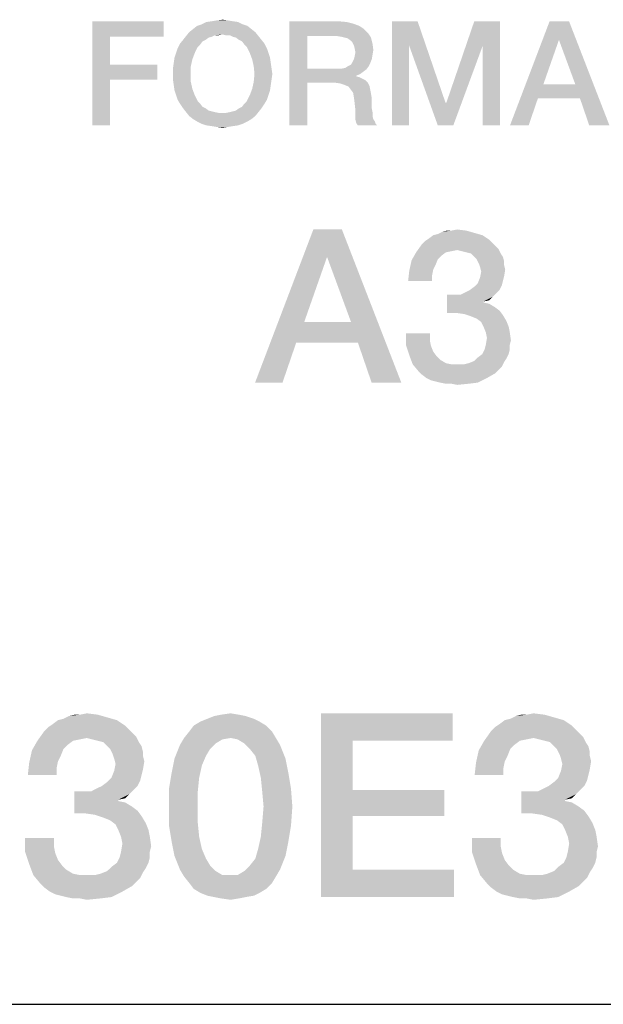
# Model space of a CAD drawing. Units: millimetres. Extents: x 0 to 420, y 0 to 297.
# Drawn here: x 366 to 375, y 10 to 26 of the extents above; entities that cross this region are included whole.
import ezdxf

# ---------------------------------------------------------------- set-up
doc = ezdxf.new("R2010")
doc.units = ezdxf.units.MM
doc.header["$LTSCALE"] = 23.1
doc.layers.get('0').update_dxf_attribs({"linetype": 'CONTINUOUS'})

msp = doc.modelspace()

# ---------------------------------------------------------------- linework, layer by layer
at = {"color": 2, "linetype": 'CONTINUOUS'}
msp.add_line((10, 10), (410, 10), dxfattribs=at)
for points in [[(367.0553, 26.0512), (368.2225, 26.0512), (367.3471, 25.7975)], [(367.3471, 25.7975), (367.0553, 24.3512), (367.0553, 26.0512)], [(367.3471, 25.7975), (368.2225, 26.0512), (368.2225, 25.7975)], [(369.3516, 26.0512), (368.9203, 26.0385), (369.0091, 26.0512)], [(368.9203, 26.0385), (369.3516, 26.0512), (369.4404, 26.0385)], [(369.2755, 26.0639), (369.0091, 26.0512), (369.0852, 26.0639)], [(369.0091, 26.0512), (369.2755, 26.0639), (369.3516, 26.0512)], [(369.0852, 26.0639), (369.1867, 26.0766), (369.2755, 26.0639)], [(370.2777, 26.0512), (371.077, 26.0512), (370.5695, 25.8102)], [(370.5695, 25.8102), (370.2777, 24.3512), (370.2777, 26.0512)], [(371.077, 26.0512), (371.2165, 26.0385), (370.5695, 25.8102)], [(371.9523, 26.0512), (372.371, 26.0512), (372.2314, 25.6579)], [(372.2314, 25.6579), (371.9523, 24.3512), (371.9523, 26.0512)], [(372.2314, 25.6579), (372.371, 26.0512), (372.8277, 24.7191)], [(373.4367, 25.6579), (372.8404, 24.7191), (373.2971, 26.0512)], [(373.2971, 26.0512), (373.7158, 26.0512), (373.4367, 25.6579)], [(373.4367, 24.3512), (373.4367, 25.6579), (373.7158, 26.0512)], [(373.4367, 24.3512), (373.7158, 26.0512), (373.7158, 24.3512)], [(374.8449, 26.0512), (374.68, 25.7467), (373.8807, 24.3512)], [(374.8449, 26.0512), (373.8807, 24.3512), (374.5277, 26.0512)], [(374.9464, 25.0236), (374.68, 25.7467), (374.8449, 26.0512)], [(375.0225, 24.7952), (374.9464, 25.0236), (374.8449, 26.0512)], [(375.1747, 24.3512), (375.0225, 24.7952), (374.8449, 26.0512)], [(375.1747, 24.3512), (374.8449, 26.0512), (375.5046, 24.3512)], [(369.6561, 25.9243), (368.6411, 25.8736), (368.7046, 25.9243)], [(368.6411, 25.8736), (369.6561, 25.9243), (369.7195, 25.8736)], [(369.5926, 25.9751), (368.7046, 25.9243), (368.768, 25.9751)], [(368.7046, 25.9243), (369.5926, 25.9751), (369.6561, 25.9243)], [(369.5165, 26.0005), (368.768, 25.9751), (368.8441, 26.0005)], [(368.768, 25.9751), (369.5165, 26.0005), (369.5926, 25.9751)], [(369.4404, 26.0385), (368.8441, 26.0005), (368.9203, 26.0385)], [(368.8441, 26.0005), (369.4404, 26.0385), (369.5165, 26.0005)], [(371.2165, 26.0385), (371.318, 26.0131), (370.5695, 25.8102)], [(371.318, 26.0131), (371.4195, 25.9751), (370.5695, 25.8102)], [(371.4195, 25.9751), (371.4956, 25.9243), (370.5695, 25.8102)], [(371.4956, 25.9243), (371.5591, 25.8609), (370.5695, 25.8102)], [(367.3471, 25.7975), (367.3471, 25.3408), (367.0553, 24.3512)], [(368.9076, 25.7467), (368.8568, 25.7214), (368.4889, 25.6833)], [(368.9076, 25.7467), (368.4889, 25.6833), (368.5397, 25.7467)], [(369.0091, 25.7975), (368.5397, 25.7467), (368.5904, 25.8102)], [(369.0091, 25.7975), (368.9583, 25.7848), (368.5397, 25.7467)], [(368.5397, 25.7467), (368.9583, 25.7848), (368.9076, 25.7467)], [(369.7195, 25.8736), (369.1867, 25.8355), (368.5904, 25.8102)], [(369.7195, 25.8736), (368.5904, 25.8102), (368.6411, 25.8736)], [(369.1867, 25.8355), (369.0598, 25.8228), (368.5904, 25.8102)], [(368.5904, 25.8102), (369.0598, 25.8228), (369.0091, 25.7975)], [(369.0598, 25.8228), (369.1867, 25.8355), (369.1232, 25.8228)], [(369.2374, 25.8228), (369.1867, 25.8355), (369.7195, 25.8736)], [(369.3008, 25.8228), (369.2374, 25.8228), (369.7195, 25.8736)], [(369.3008, 25.8228), (369.7195, 25.8736), (369.7703, 25.8102)], [(369.7703, 25.8102), (369.3516, 25.7975), (369.3008, 25.8228)], [(369.4023, 25.7848), (369.3516, 25.7975), (369.7703, 25.8102)], [(369.4531, 25.7467), (369.4023, 25.7848), (369.7703, 25.8102)], [(369.4531, 25.7467), (369.7703, 25.8102), (369.821, 25.7467)], [(369.821, 25.7467), (369.5038, 25.7214), (369.4531, 25.7467)], [(369.5038, 25.7214), (369.821, 25.7467), (369.8717, 25.6833)], [(370.5695, 25.8102), (370.5695, 25.2773), (370.2777, 24.3512)], [(371.0516, 25.8102), (370.5695, 25.8102), (371.5591, 25.8609)], [(371.1277, 25.7975), (371.0516, 25.8102), (371.5591, 25.8609)], [(371.1785, 25.7848), (371.1277, 25.7975), (371.5591, 25.8609)], [(371.1785, 25.7848), (371.5591, 25.8609), (371.6098, 25.7848)], [(371.6098, 25.7848), (371.2292, 25.7721), (371.1785, 25.7848)], [(371.28, 25.734), (371.2292, 25.7721), (371.6098, 25.7848)], [(371.3053, 25.7087), (371.28, 25.734), (371.6098, 25.7848)], [(371.3053, 25.7087), (371.6098, 25.7848), (371.6352, 25.6833)], [(374.68, 25.7467), (374.4262, 25.0236), (373.8807, 24.3512)], [(368.4255, 25.5311), (368.4508, 25.6072), (368.7807, 25.6326)], [(368.4255, 25.5311), (368.7807, 25.6326), (368.73, 25.5311)], [(368.8188, 25.6706), (368.4508, 25.6072), (368.4889, 25.6833)], [(368.8188, 25.6706), (368.7807, 25.6326), (368.4508, 25.6072)], [(368.4889, 25.6833), (368.8568, 25.7214), (368.8188, 25.6706)], [(369.8717, 25.6833), (369.5419, 25.6706), (369.5038, 25.7214)], [(369.58, 25.6326), (369.5419, 25.6706), (369.8717, 25.6833)], [(369.58, 25.6326), (369.8717, 25.6833), (369.9098, 25.6072)], [(369.9098, 25.6072), (369.6307, 25.5311), (369.58, 25.6326)], [(369.6307, 25.5311), (369.9098, 25.6072), (369.9352, 25.5311)], [(371.6352, 25.6833), (371.3307, 25.6579), (371.3053, 25.7087)], [(371.3434, 25.6072), (371.3307, 25.6579), (371.6352, 25.6833)], [(371.3434, 25.6072), (371.6352, 25.6833), (371.6479, 25.5818)], [(371.6479, 25.5818), (371.3561, 25.5437), (371.3434, 25.6072)], [(371.3561, 25.5437), (371.6479, 25.5818), (371.6352, 25.5057)], [(371.9523, 24.3512), (372.2314, 25.6579), (372.2314, 24.3512)], [(372.8277, 24.7191), (372.7008, 24.3512), (372.2314, 25.6579)], [(372.7008, 24.3512), (372.8404, 24.7191), (373.4367, 25.6579)], [(372.7008, 24.3512), (373.4367, 25.6579), (372.9546, 24.3512)], [(368.6919, 25.4296), (368.3874, 25.3661), (368.4001, 25.4549)], [(368.3874, 25.3661), (368.6919, 25.4296), (368.6665, 25.3154)], [(368.73, 25.5311), (368.4001, 25.4549), (368.4255, 25.5311)], [(368.4001, 25.4549), (368.73, 25.5311), (368.6919, 25.4296)], [(369.9352, 25.5311), (369.6688, 25.4296), (369.6307, 25.5311)], [(369.9352, 25.5311), (369.9606, 25.4549), (369.6688, 25.4296)], [(369.6688, 25.4296), (369.9606, 25.4549), (369.9732, 25.3661)], [(369.9732, 25.3661), (369.6941, 25.3154), (369.6688, 25.4296)], [(371.6225, 25.4296), (371.3053, 25.3788), (371.3307, 25.4296)], [(371.3053, 25.3788), (371.6225, 25.4296), (371.5971, 25.3661)], [(371.3307, 25.4296), (371.3434, 25.4803), (371.6352, 25.5057)], [(371.3307, 25.4296), (371.6352, 25.5057), (371.6225, 25.4296)], [(371.6352, 25.5057), (371.3434, 25.4803), (371.3561, 25.5437)], [(367.3471, 25.3408), (367.3471, 25.0997), (367.0553, 24.3512)], [(367.3471, 25.0997), (368.121, 25.3408), (368.121, 25.0997)], [(367.3471, 25.3408), (368.121, 25.3408), (367.3471, 25.0997)], [(368.6665, 25.3154), (368.3747, 25.2773), (368.3874, 25.3661)], [(368.3747, 25.1885), (368.3747, 25.2773), (368.6665, 25.3154)], [(368.3747, 25.1885), (368.6665, 25.3154), (368.6665, 25.1885)], [(369.6941, 25.3154), (369.9732, 25.3661), (369.9859, 25.2773)], [(369.9859, 25.2773), (369.7068, 25.1885), (369.6941, 25.3154)], [(369.7068, 25.1885), (369.9859, 25.2773), (369.9986, 25.1885)], [(370.5695, 25.2773), (370.5695, 25.049), (370.2777, 24.3512)], [(371.1277, 25.2773), (371.5337, 25.2646), (370.5695, 25.049)], [(371.0516, 25.2773), (371.1277, 25.2773), (370.5695, 25.049)], [(370.5695, 25.2773), (371.0516, 25.2773), (370.5695, 25.049)], [(371.5337, 25.2646), (371.4829, 25.2266), (370.5695, 25.049)], [(371.1277, 25.2773), (371.1911, 25.29), (371.5717, 25.3154)], [(371.1277, 25.2773), (371.5717, 25.3154), (371.5337, 25.2646)], [(371.5717, 25.3154), (371.1911, 25.29), (371.2292, 25.3154)], [(371.2292, 25.3154), (371.28, 25.3408), (371.5971, 25.3661)], [(371.2292, 25.3154), (371.5971, 25.3661), (371.5717, 25.3154)], [(371.5971, 25.3661), (371.28, 25.3408), (371.3053, 25.3788)], [(367.0553, 24.3512), (367.3471, 25.0997), (367.3471, 24.3512)], [(368.6665, 25.1885), (368.3747, 25.0997), (368.3747, 25.1885)], [(368.3747, 25.0997), (368.6665, 25.1885), (368.6665, 25.0617)], [(368.6665, 25.0617), (368.3874, 25.0109), (368.3747, 25.0997)], [(369.9986, 25.1885), (369.9859, 25.0997), (369.6941, 25.0617)], [(369.9986, 25.1885), (369.6941, 25.0617), (369.7068, 25.1885)], [(369.6941, 25.0617), (369.9859, 25.0997), (369.9732, 25.0109)], [(371.4829, 25.2266), (371.4322, 25.1885), (370.5695, 25.049)], [(371.4322, 25.1885), (371.3688, 25.1631), (370.5695, 25.049)], [(371.3688, 25.1631), (371.3688, 25.1505), (370.5695, 25.049)], [(371.3688, 25.1505), (371.4195, 25.1378), (370.5695, 25.049)], [(371.4195, 25.1378), (371.4703, 25.1124), (370.5695, 25.049)], [(371.4703, 25.1124), (371.521, 25.087), (370.5695, 25.049)], [(371.0135, 25.049), (370.5695, 25.049), (371.521, 25.087)], [(371.0135, 25.049), (371.521, 25.087), (371.5591, 25.049)], [(368.3874, 25.0109), (368.6665, 25.0617), (368.6919, 24.9475)], [(368.6919, 24.9475), (368.4001, 24.9221), (368.3874, 25.0109)], [(368.4255, 24.846), (368.4001, 24.9221), (368.6919, 24.9475)], [(368.4255, 24.846), (368.6919, 24.9475), (368.73, 24.846)], [(369.9606, 24.9221), (369.6307, 24.846), (369.6688, 24.9475)], [(369.6307, 24.846), (369.9606, 24.9221), (369.9352, 24.846)], [(369.9732, 25.0109), (369.6688, 24.9475), (369.6941, 25.0617)], [(369.6688, 24.9475), (369.9732, 25.0109), (369.9606, 24.9221)], [(370.2777, 24.3512), (370.5695, 25.049), (370.5695, 24.3512)], [(371.5591, 25.049), (371.1023, 25.0363), (371.0135, 25.049)], [(371.1785, 25.0109), (371.1023, 25.0363), (371.5591, 25.049)], [(371.1785, 25.0109), (371.5591, 25.049), (371.5844, 24.9982)], [(371.5844, 24.9982), (371.2419, 24.9855), (371.1785, 25.0109)], [(371.28, 24.9348), (371.2419, 24.9855), (371.5844, 24.9982)], [(371.28, 24.9348), (371.5844, 24.9982), (371.5971, 24.9348)], [(371.5971, 24.9348), (371.318, 24.884), (371.28, 24.9348)], [(371.318, 24.884), (371.5971, 24.9348), (371.6098, 24.8714)], [(374.4262, 25.0236), (374.3374, 24.7952), (373.8807, 24.3512)], [(374.4262, 25.0236), (374.9464, 25.0236), (374.3374, 24.7952)], [(375.0225, 24.7952), (374.3374, 24.7952), (374.9464, 25.0236)], [(368.73, 24.846), (368.4508, 24.7699), (368.4255, 24.846)], [(368.4508, 24.7699), (368.73, 24.846), (368.7807, 24.7445)], [(368.7807, 24.7445), (368.4889, 24.7064), (368.4508, 24.7699)], [(369.5419, 24.7064), (369.58, 24.7445), (369.9098, 24.7699)], [(369.5419, 24.7064), (369.9098, 24.7699), (369.8717, 24.7064)], [(369.9352, 24.846), (369.9098, 24.7699), (369.58, 24.7445)], [(369.9352, 24.846), (369.58, 24.7445), (369.6307, 24.846)], [(371.6098, 24.8714), (371.3307, 24.8079), (371.318, 24.884)], [(371.3307, 24.8079), (371.6098, 24.8714), (371.6225, 24.7952)], [(371.6225, 24.7952), (371.3434, 24.7064), (371.3307, 24.8079)], [(371.3434, 24.7064), (371.6225, 24.7952), (371.6225, 24.7064)], [(373.8807, 24.3512), (374.3374, 24.7952), (374.1852, 24.3512)], [(368.4889, 24.7064), (368.7807, 24.7445), (368.8188, 24.7064)], [(368.8188, 24.7064), (368.5397, 24.6303), (368.4889, 24.7064)], [(368.8188, 24.7064), (368.8568, 24.6557), (368.5397, 24.6303)], [(368.5397, 24.6303), (368.8568, 24.6557), (368.9076, 24.6303)], [(368.9076, 24.6303), (368.5904, 24.5669), (368.5397, 24.6303)], [(368.9076, 24.6303), (368.9583, 24.5923), (368.5904, 24.5669)], [(369.3008, 24.5669), (369.3516, 24.5796), (369.821, 24.6303)], [(369.3008, 24.5669), (369.821, 24.6303), (369.7703, 24.5669)], [(369.3516, 24.5796), (369.4023, 24.5923), (369.821, 24.6303)], [(369.821, 24.6303), (369.4023, 24.5923), (369.4531, 24.6303)], [(369.4531, 24.6303), (369.5038, 24.6557), (369.8717, 24.7064)], [(369.4531, 24.6303), (369.8717, 24.7064), (369.821, 24.6303)], [(369.8717, 24.7064), (369.5038, 24.6557), (369.5419, 24.7064)], [(371.6225, 24.7064), (371.3561, 24.5923), (371.3434, 24.7064)], [(371.6225, 24.7064), (371.6225, 24.6303), (371.3561, 24.5923)], [(371.3561, 24.5923), (371.6225, 24.6303), (371.6352, 24.5669)], [(372.8277, 24.7191), (372.8404, 24.7191), (372.7008, 24.3512)], [(368.9583, 24.5923), (369.0091, 24.5796), (368.5904, 24.5669)], [(368.5904, 24.5669), (369.0091, 24.5796), (369.0598, 24.5669)], [(369.0598, 24.5669), (368.6411, 24.5034), (368.5904, 24.5669)], [(369.0598, 24.5669), (369.1232, 24.5542), (368.6411, 24.5034)], [(368.6411, 24.5034), (369.2374, 24.5542), (369.7703, 24.5669)], [(368.6411, 24.5034), (369.7703, 24.5669), (369.7195, 24.5034)], [(369.1867, 24.5542), (369.2374, 24.5542), (368.6411, 24.5034)], [(369.1232, 24.5542), (369.1867, 24.5542), (368.6411, 24.5034)], [(369.7195, 24.5034), (368.7046, 24.4527), (368.6411, 24.5034)], [(368.7046, 24.4527), (369.7195, 24.5034), (369.6561, 24.4527)], [(369.6561, 24.4527), (368.768, 24.4146), (368.7046, 24.4527)], [(368.768, 24.4146), (369.6561, 24.4527), (369.5926, 24.4146)], [(369.7703, 24.5669), (369.2374, 24.5542), (369.3008, 24.5669)], [(371.6352, 24.5669), (371.3561, 24.5161), (371.3561, 24.5923)], [(371.3561, 24.5161), (371.6352, 24.5669), (371.6352, 24.5034)], [(371.6352, 24.5034), (371.3561, 24.44), (371.3561, 24.5161)], [(371.6352, 24.5034), (371.6479, 24.4527), (371.3561, 24.44)], [(371.3561, 24.44), (371.6479, 24.4527), (371.6732, 24.4146)], [(371.6732, 24.4146), (371.3688, 24.3893), (371.3561, 24.44)], [(369.5926, 24.4146), (368.8441, 24.3766), (368.768, 24.4146)], [(368.8441, 24.3766), (369.5926, 24.4146), (369.5165, 24.3766)], [(369.5165, 24.3766), (368.9203, 24.3512), (368.8441, 24.3766)], [(368.9203, 24.3512), (369.5165, 24.3766), (369.4404, 24.3512)], [(369.4404, 24.3512), (369.0091, 24.3385), (368.9203, 24.3512)], [(369.0091, 24.3385), (369.4404, 24.3512), (369.3516, 24.3385)], [(369.3516, 24.3385), (369.0852, 24.3258), (369.0091, 24.3385)], [(369.0852, 24.3258), (369.3516, 24.3385), (369.2755, 24.3258)], [(369.2755, 24.3258), (369.1867, 24.3131), (369.0852, 24.3258)], [(371.3688, 24.3893), (371.6732, 24.4146), (371.6859, 24.3766)], [(371.6859, 24.3766), (371.3941, 24.3512), (371.3688, 24.3893)], [(371.3941, 24.3512), (371.6859, 24.3766), (371.7113, 24.3512)], [(371.1346, 22.6512), (370.8921, 22.2034), (369.7167, 20.1512)], [(371.1346, 22.6512), (369.7167, 20.1512), (370.6682, 22.6512)], [(371.2839, 21.14), (370.8921, 22.2034), (371.1346, 22.6512)], [(371.3958, 20.8042), (371.2839, 21.14), (371.1346, 22.6512)], [(371.6197, 20.1512), (371.3958, 20.8042), (371.1346, 22.6512)], [(371.6197, 20.1512), (371.1346, 22.6512), (372.1048, 20.1512)], [(373.4294, 22.5579), (372.5525, 22.502), (372.6272, 22.5579)], [(372.5525, 22.502), (373.4294, 22.5579), (373.5413, 22.4833)], [(372.6272, 22.5579), (372.7018, 22.5766), (373.2988, 22.5952)], [(372.6272, 22.5579), (373.2988, 22.5952), (373.4294, 22.5579)], [(373.2988, 22.5952), (372.7018, 22.5766), (372.7764, 22.6139)], [(372.9257, 22.6326), (373.1682, 22.6326), (372.7764, 22.6139)], [(372.9257, 22.6326), (372.7764, 22.6139), (372.851, 22.6326)], [(372.7764, 22.6139), (373.1682, 22.6326), (373.2988, 22.5952)], [(372.9257, 22.6326), (373.0189, 22.6512), (373.1682, 22.6326)], [(373.6533, 22.3714), (372.3473, 22.2781), (372.4406, 22.4087)], [(373.6533, 22.3714), (373.0189, 22.3154), (372.3473, 22.2781)], [(373.5973, 22.4273), (372.4406, 22.4087), (372.4966, 22.4646)], [(372.4406, 22.4087), (373.5973, 22.4273), (373.6533, 22.3714)], [(373.5413, 22.4833), (372.4966, 22.4646), (372.5525, 22.502)], [(372.4966, 22.4646), (373.5413, 22.4833), (373.5973, 22.4273)], [(373.6533, 22.3714), (373.6906, 22.334), (373.0189, 22.3154)], [(370.8921, 22.2034), (370.5189, 21.14), (369.7167, 20.1512)], [(372.8324, 22.2781), (372.7578, 22.2221), (372.2727, 22.1475)], [(372.8324, 22.2781), (372.2727, 22.1475), (372.3473, 22.2781)], [(372.7578, 22.2221), (372.7018, 22.1661), (372.2727, 22.1475)], [(373.0189, 22.3154), (372.9257, 22.2967), (372.3473, 22.2781)], [(372.3473, 22.2781), (372.9257, 22.2967), (372.8324, 22.2781)], [(373.0936, 22.2967), (373.0189, 22.3154), (373.6906, 22.334)], [(373.1682, 22.2781), (373.0936, 22.2967), (373.6906, 22.334)], [(373.2428, 22.2594), (373.1682, 22.2781), (373.6906, 22.334)], [(373.2428, 22.2594), (373.6906, 22.334), (373.7279, 22.2594)], [(373.7279, 22.2594), (373.2988, 22.2034), (373.2428, 22.2594)], [(373.2988, 22.2034), (373.7279, 22.2594), (373.7652, 22.2034)], [(373.7652, 22.2034), (373.3361, 22.1661), (373.2988, 22.2034)], [(373.3361, 22.1661), (373.7652, 22.2034), (373.7839, 22.1288)], [(372.6645, 22.0729), (372.2354, 21.9796), (372.2727, 22.1475)], [(372.6645, 22.0729), (372.6272, 21.9982), (372.2354, 21.9796)], [(372.2727, 22.1475), (372.7018, 22.1661), (372.6645, 22.0729)], [(373.7839, 22.1288), (373.3734, 22.0915), (373.3361, 22.1661)], [(373.3734, 22.0915), (373.7839, 22.1288), (373.7839, 22.0729)], [(373.7839, 22.0729), (373.3921, 22.0355), (373.3734, 22.0915)], [(373.3921, 22.0355), (373.7839, 22.0729), (373.8025, 21.9982)], [(373.8025, 21.9982), (373.4107, 21.9609), (373.3921, 22.0355)], [(372.6085, 21.9049), (372.2167, 21.8117), (372.2354, 21.9796)], [(372.2167, 21.8117), (372.6085, 21.9049), (372.6085, 21.8117)], [(372.2354, 21.9796), (372.6272, 21.9982), (372.6085, 21.9049)], [(373.7652, 21.8117), (373.3548, 21.7743), (373.3921, 21.8676)], [(373.7839, 21.8863), (373.3921, 21.8676), (373.4107, 21.9609)], [(373.3921, 21.8676), (373.7839, 21.8863), (373.7652, 21.8117)], [(373.4107, 21.9609), (373.8025, 21.9982), (373.7839, 21.8863)], [(373.2242, 21.6624), (373.2988, 21.7184), (373.7466, 21.737)], [(373.2242, 21.6624), (373.7466, 21.737), (373.7092, 21.6624)], [(373.7466, 21.737), (373.2988, 21.7184), (373.3548, 21.7743)], [(373.3548, 21.7743), (373.7652, 21.8117), (373.7466, 21.737)], [(373.0749, 21.5878), (373.5973, 21.5505), (372.851, 21.2893)], [(372.963, 21.5878), (373.0749, 21.5878), (372.851, 21.2893)], [(372.963, 21.5878), (372.851, 21.2893), (372.851, 21.5878)], [(373.5973, 21.5505), (373.4481, 21.4758), (372.851, 21.2893)], [(373.6533, 21.6064), (373.0749, 21.5878), (373.1495, 21.6251)], [(373.0749, 21.5878), (373.6533, 21.6064), (373.5973, 21.5505)], [(373.7092, 21.6624), (373.1495, 21.6251), (373.2242, 21.6624)], [(373.1495, 21.6251), (373.7092, 21.6624), (373.6533, 21.6064)], [(373.5973, 21.5505), (373.5413, 21.4945), (373.4481, 21.4758)], [(373.4481, 21.4758), (373.4481, 21.4572), (372.851, 21.2893)], [(373.4481, 21.4572), (373.5413, 21.4385), (372.851, 21.2893)], [(373.5413, 21.4385), (373.6346, 21.3826), (372.851, 21.2893)], [(373.6346, 21.3826), (373.7092, 21.3266), (372.851, 21.2893)], [(373.0003, 21.2893), (372.851, 21.2893), (373.7092, 21.3266)], [(373.1309, 21.2706), (373.0003, 21.2893), (373.7092, 21.3266)], [(373.1309, 21.2706), (373.7092, 21.3266), (373.7652, 21.252)], [(373.7652, 21.252), (373.2428, 21.2333), (373.1309, 21.2706)], [(373.3361, 21.196), (373.2428, 21.2333), (373.7652, 21.252)], [(373.3361, 21.196), (373.7652, 21.252), (373.8212, 21.1587)], [(370.5189, 21.14), (370.3883, 20.8042), (369.7167, 20.1512)], [(370.5189, 21.14), (371.2839, 21.14), (370.3883, 20.8042)], [(371.3958, 20.8042), (370.3883, 20.8042), (371.2839, 21.14)], [(373.8212, 21.1587), (373.4107, 21.14), (373.3361, 21.196)], [(373.4481, 21.0654), (373.4107, 21.14), (373.8212, 21.1587)], [(373.4481, 21.0654), (373.8212, 21.1587), (373.8585, 21.0654)], [(373.8585, 21.0654), (373.4854, 20.9721), (373.4481, 21.0654)], [(373.4854, 20.9721), (373.8585, 21.0654), (373.8772, 20.9721)], [(372.5712, 20.9534), (372.5712, 20.8415), (372.1794, 20.7669)], [(372.5712, 20.9534), (372.1794, 20.7669), (372.1794, 20.9534)], [(373.8772, 20.9721), (373.504, 20.8788), (373.4854, 20.9721)], [(373.504, 20.8788), (373.8772, 20.9721), (373.8958, 20.8415)], [(369.7167, 20.1512), (370.3883, 20.8042), (370.1645, 20.1512)], [(372.1794, 20.7669), (372.5712, 20.8415), (372.5898, 20.7482)], [(372.5898, 20.7482), (372.2354, 20.599), (372.1794, 20.7669)], [(372.5898, 20.7482), (372.6272, 20.6549), (372.2354, 20.599)], [(373.8772, 20.7669), (373.4667, 20.6923), (373.4854, 20.7669)], [(373.4667, 20.6923), (373.8772, 20.7669), (373.8772, 20.6923)], [(373.8958, 20.8415), (373.4854, 20.7669), (373.504, 20.8788)], [(373.4854, 20.7669), (373.8958, 20.8415), (373.8772, 20.7669)], [(372.2354, 20.599), (372.6272, 20.6549), (372.6831, 20.5803)], [(372.6831, 20.5803), (372.2913, 20.4497), (372.2354, 20.599)], [(372.6831, 20.5803), (372.7391, 20.5243), (372.2913, 20.4497)], [(373.8585, 20.6176), (373.3548, 20.5617), (373.4294, 20.6176)], [(373.3548, 20.5617), (373.8585, 20.6176), (373.8212, 20.543)], [(373.8772, 20.6923), (373.4294, 20.6176), (373.4667, 20.6923)], [(373.4294, 20.6176), (373.8772, 20.6923), (373.8585, 20.6176)], [(372.7391, 20.5243), (372.8324, 20.4684), (372.2913, 20.4497)], [(372.2913, 20.4497), (372.8324, 20.4684), (372.9257, 20.4497)], [(372.9257, 20.4497), (372.3846, 20.3378), (372.2913, 20.4497)], [(373.1309, 20.4497), (373.7466, 20.4124), (372.3846, 20.3378)], [(373.0189, 20.4497), (373.1309, 20.4497), (372.3846, 20.3378)], [(372.9257, 20.4497), (373.0189, 20.4497), (372.3846, 20.3378)], [(373.1309, 20.4497), (373.2055, 20.4684), (373.7839, 20.487)], [(373.1309, 20.4497), (373.7839, 20.487), (373.7466, 20.4124)], [(373.7839, 20.487), (373.2055, 20.4684), (373.2988, 20.5057)], [(373.8212, 20.543), (373.2988, 20.5057), (373.3548, 20.5617)], [(373.2988, 20.5057), (373.8212, 20.543), (373.7839, 20.487)], [(373.7466, 20.4124), (373.6906, 20.3564), (372.3846, 20.3378)], [(372.3846, 20.3378), (373.6906, 20.3564), (373.6346, 20.3005)], [(373.6346, 20.3005), (372.4406, 20.2818), (372.3846, 20.3378)], [(372.5152, 20.2258), (372.4406, 20.2818), (373.6346, 20.3005)], [(372.5152, 20.2258), (373.6346, 20.3005), (373.504, 20.2258)], [(373.504, 20.2258), (372.5898, 20.1885), (372.5152, 20.2258)], [(372.6645, 20.1699), (372.5898, 20.1885), (373.504, 20.2258)], [(372.7391, 20.1512), (372.6645, 20.1699), (373.504, 20.2258)], [(372.7391, 20.1512), (373.504, 20.2258), (373.3548, 20.1512)], [(373.3548, 20.1512), (372.8324, 20.1326), (372.7391, 20.1512)], [(372.9257, 20.1326), (372.8324, 20.1326), (373.3548, 20.1512)], [(372.9257, 20.1326), (373.3548, 20.1512), (373.2055, 20.1326)], [(373.2055, 20.1326), (373.0189, 20.1139), (372.9257, 20.1326)], [(367.4596, 14.6393), (366.4073, 14.5721), (366.4969, 14.6393)], [(366.4073, 14.5721), (367.4596, 14.6393), (367.5939, 14.5497)], [(366.4969, 14.6393), (366.5864, 14.6617), (367.3028, 14.684)], [(366.4969, 14.6393), (367.3028, 14.684), (367.4596, 14.6393)], [(367.3028, 14.684), (366.5864, 14.6617), (366.676, 14.7064)], [(366.8551, 14.7288), (367.1461, 14.7288), (366.676, 14.7064)], [(366.8551, 14.7288), (366.676, 14.7064), (366.7655, 14.7288)], [(366.676, 14.7064), (367.1461, 14.7288), (367.3028, 14.684)], [(366.8551, 14.7288), (366.967, 14.7512), (367.1461, 14.7288)], [(369.6984, 14.6617), (368.8252, 14.6169), (368.9372, 14.6617)], [(368.8252, 14.6169), (369.6984, 14.6617), (369.7879, 14.6169)], [(369.564, 14.7064), (368.9372, 14.6617), (369.0491, 14.7064)], [(368.9372, 14.6617), (369.564, 14.7064), (369.6984, 14.6617)], [(369.4521, 14.7288), (369.0491, 14.7064), (369.161, 14.7288)], [(369.0491, 14.7064), (369.4521, 14.7288), (369.564, 14.7064)], [(369.161, 14.7288), (369.3178, 14.7512), (369.4521, 14.7288)], [(370.7954, 14.7512), (372.9446, 14.7512), (371.3103, 14.3034)], [(371.3103, 14.3034), (370.7954, 11.7512), (370.7954, 14.7512)], [(371.3103, 14.3034), (372.9446, 14.7512), (372.9446, 14.3034)], [(374.7581, 14.6393), (373.7058, 14.5721), (373.7954, 14.6393)], [(373.7058, 14.5721), (374.7581, 14.6393), (374.8924, 14.5497)], [(373.7954, 14.6393), (373.8849, 14.6617), (374.6013, 14.684)], [(373.7954, 14.6393), (374.6013, 14.684), (374.7581, 14.6393)], [(374.6013, 14.684), (373.8849, 14.6617), (373.9745, 14.7064)], [(374.1536, 14.7288), (374.4446, 14.7288), (373.9745, 14.7064)], [(374.1536, 14.7288), (373.9745, 14.7064), (374.064, 14.7288)], [(373.9745, 14.7064), (374.4446, 14.7288), (374.6013, 14.684)], [(374.1536, 14.7288), (374.2655, 14.7512), (374.4446, 14.7288)], [(367.661, 14.4826), (366.273, 14.4602), (366.3402, 14.5273)], [(366.273, 14.4602), (367.661, 14.4826), (367.7282, 14.4154)], [(367.5939, 14.5497), (366.3402, 14.5273), (366.4073, 14.5721)], [(366.3402, 14.5273), (367.5939, 14.5497), (367.661, 14.4826)], [(369.8999, 14.5497), (368.6461, 14.4602), (368.7133, 14.5497)], [(368.6461, 14.4602), (369.8999, 14.5497), (369.9894, 14.4602)], [(369.7879, 14.6169), (368.7133, 14.5497), (368.8252, 14.6169)], [(368.7133, 14.5497), (369.7879, 14.6169), (369.8999, 14.5497)], [(374.9596, 14.4826), (373.5715, 14.4602), (373.6387, 14.5273)], [(373.5715, 14.4602), (374.9596, 14.4826), (375.0267, 14.4154)], [(374.8924, 14.5497), (373.6387, 14.5273), (373.7058, 14.5721)], [(373.6387, 14.5273), (374.8924, 14.5497), (374.9596, 14.4826)], [(367.7282, 14.4154), (366.161, 14.3034), (366.273, 14.4602)], [(367.7282, 14.4154), (366.967, 14.3482), (366.161, 14.3034)], [(366.967, 14.3482), (366.8551, 14.3258), (366.161, 14.3034)], [(366.161, 14.3034), (366.8551, 14.3258), (366.7431, 14.3034)], [(367.7282, 14.4154), (367.773, 14.3706), (366.967, 14.3482)], [(367.0566, 14.3258), (366.967, 14.3482), (367.773, 14.3706)], [(367.1461, 14.3034), (367.0566, 14.3258), (367.773, 14.3706)], [(367.2357, 14.2811), (367.1461, 14.3034), (367.773, 14.3706)], [(367.2357, 14.2811), (367.773, 14.3706), (367.8178, 14.2811)], [(369.3178, 14.3482), (369.1834, 14.3258), (368.4894, 14.2363)], [(369.3178, 14.3482), (368.4894, 14.2363), (368.5566, 14.3482)], [(369.1834, 14.3258), (369.0715, 14.2587), (368.4894, 14.2363)], [(369.9894, 14.4602), (368.5566, 14.3482), (368.6461, 14.4602)], [(369.3178, 14.3482), (368.5566, 14.3482), (369.9894, 14.4602)], [(369.3178, 14.3482), (369.9894, 14.4602), (370.0566, 14.3482)], [(370.0566, 14.3482), (369.4297, 14.3258), (369.3178, 14.3482)], [(369.5416, 14.2587), (369.4297, 14.3258), (370.0566, 14.3482)], [(369.5416, 14.2587), (370.0566, 14.3482), (370.1237, 14.2363)], [(375.0267, 14.4154), (373.4596, 14.3034), (373.5715, 14.4602)], [(375.0267, 14.4154), (374.2655, 14.3482), (373.4596, 14.3034)], [(374.2655, 14.3482), (374.1536, 14.3258), (373.4596, 14.3034)], [(373.4596, 14.3034), (374.1536, 14.3258), (374.0416, 14.3034)], [(375.0267, 14.4154), (375.0715, 14.3706), (374.2655, 14.3482)], [(374.3551, 14.3258), (374.2655, 14.3482), (375.0715, 14.3706)], [(374.4446, 14.3034), (374.3551, 14.3258), (375.0715, 14.3706)], [(374.5342, 14.2811), (374.4446, 14.3034), (375.0715, 14.3706)], [(374.5342, 14.2811), (375.0715, 14.3706), (375.1163, 14.2811)], [(366.7431, 14.3034), (366.6536, 14.2363), (366.0715, 14.1467)], [(366.7431, 14.3034), (366.0715, 14.1467), (366.161, 14.3034)], [(366.6536, 14.2363), (366.5864, 14.1691), (366.0715, 14.1467)], [(366.0715, 14.1467), (366.5864, 14.1691), (366.5416, 14.0572)], [(367.8178, 14.2811), (367.3028, 14.2139), (367.2357, 14.2811)], [(367.3028, 14.2139), (367.8178, 14.2811), (367.8625, 14.2139)], [(367.8625, 14.2139), (367.3476, 14.1691), (367.3028, 14.2139)], [(367.3476, 14.1691), (367.8625, 14.2139), (367.8849, 14.1243)], [(367.8849, 14.1243), (367.3924, 14.0796), (367.3476, 14.1691)], [(368.9819, 14.1691), (368.3999, 14.0124), (368.4894, 14.2363)], [(368.9819, 14.1691), (368.9148, 14.0572), (368.3999, 14.0124)], [(368.4894, 14.2363), (369.0715, 14.2587), (368.9819, 14.1691)], [(370.1237, 14.2363), (369.6312, 14.1691), (369.5416, 14.2587)], [(369.7208, 14.0572), (369.6312, 14.1691), (370.1237, 14.2363)], [(369.7208, 14.0572), (370.1237, 14.2363), (370.2133, 14.0124)], [(371.3103, 14.3034), (371.3103, 13.4975), (370.7954, 11.7512)], [(374.0416, 14.3034), (373.9521, 14.2363), (373.37, 14.1467)], [(374.0416, 14.3034), (373.37, 14.1467), (373.4596, 14.3034)], [(373.9521, 14.2363), (373.8849, 14.1691), (373.37, 14.1467)], [(373.37, 14.1467), (373.8849, 14.1691), (373.8402, 14.0572)], [(375.1163, 14.2811), (374.6013, 14.2139), (374.5342, 14.2811)], [(374.6013, 14.2139), (375.1163, 14.2811), (375.161, 14.2139)], [(375.161, 14.2139), (374.6461, 14.1691), (374.6013, 14.2139)], [(374.6461, 14.1691), (375.161, 14.2139), (375.1834, 14.1243)], [(375.1834, 14.1243), (374.6909, 14.0796), (374.6461, 14.1691)], [(366.5416, 14.0572), (366.0267, 13.9452), (366.0715, 14.1467)], [(366.5416, 14.0572), (366.4969, 13.9676), (366.0267, 13.9452)], [(367.3924, 14.0796), (367.8849, 14.1243), (367.8849, 14.0572)], [(367.8849, 14.0572), (367.4148, 14.0124), (367.3924, 14.0796)], [(367.4148, 14.0124), (367.8849, 14.0572), (367.9073, 13.9676)], [(367.9073, 13.9676), (367.4372, 13.9229), (367.4148, 14.0124)], [(368.8476, 13.9005), (368.3551, 13.7885), (368.3999, 14.0124)], [(368.3999, 14.0124), (368.9148, 14.0572), (368.8476, 13.9005)], [(370.2133, 14.0124), (369.7655, 13.9005), (369.7208, 14.0572)], [(369.7655, 13.9005), (370.2133, 14.0124), (370.2581, 13.7885)], [(373.8402, 14.0572), (373.3252, 13.9452), (373.37, 14.1467)], [(373.8402, 14.0572), (373.7954, 13.9676), (373.3252, 13.9452)], [(374.6909, 14.0796), (375.1834, 14.1243), (375.1834, 14.0572)], [(375.1834, 14.0572), (374.7133, 14.0124), (374.6909, 14.0796)], [(374.7133, 14.0124), (375.1834, 14.0572), (375.2058, 13.9676)], [(375.2058, 13.9676), (374.7357, 13.9229), (374.7133, 14.0124)], [(366.4745, 13.8557), (366.0043, 13.7437), (366.0267, 13.9452)], [(366.0043, 13.7437), (366.4745, 13.8557), (366.4745, 13.7437)], [(366.0267, 13.9452), (366.4969, 13.9676), (366.4745, 13.8557)], [(367.8849, 13.8333), (367.4148, 13.8109), (367.4372, 13.9229)], [(367.4148, 13.8109), (367.8849, 13.8333), (367.8625, 13.7437)], [(367.4372, 13.9229), (367.9073, 13.9676), (367.8849, 13.8333)], [(368.3551, 13.7885), (368.8476, 13.9005), (368.8028, 13.699)], [(370.2581, 13.7885), (369.8103, 13.699), (369.7655, 13.9005)], [(373.773, 13.8557), (373.3028, 13.7437), (373.3252, 13.9452)], [(373.3028, 13.7437), (373.773, 13.8557), (373.773, 13.7437)], [(373.3252, 13.9452), (373.7954, 13.9676), (373.773, 13.8557)], [(375.1834, 13.8333), (374.7133, 13.8109), (374.7357, 13.9229)], [(374.7133, 13.8109), (375.1834, 13.8333), (375.161, 13.7437)], [(374.7357, 13.9229), (375.2058, 13.9676), (375.1834, 13.8333)], [(367.8402, 13.6542), (367.3028, 13.6318), (367.37, 13.699)], [(367.8625, 13.7437), (367.37, 13.699), (367.4148, 13.8109)], [(367.37, 13.699), (367.8625, 13.7437), (367.8402, 13.6542)], [(368.8028, 13.699), (368.3103, 13.5199), (368.3551, 13.7885)], [(368.3103, 13.5199), (368.8028, 13.699), (368.7805, 13.4751)], [(369.8103, 13.699), (370.2581, 13.7885), (370.3028, 13.5199)], [(370.3028, 13.5199), (369.8327, 13.4751), (369.8103, 13.699)], [(375.1387, 13.6542), (374.6013, 13.6318), (374.6685, 13.699)], [(375.161, 13.7437), (374.6685, 13.699), (374.7133, 13.8109)], [(374.6685, 13.699), (375.161, 13.7437), (375.1387, 13.6542)], [(367.7282, 13.4975), (367.0342, 13.4751), (367.1237, 13.5199)], [(367.7954, 13.5646), (367.1237, 13.5199), (367.2133, 13.5646)], [(367.1237, 13.5199), (367.7954, 13.5646), (367.7282, 13.4975)], [(367.2133, 13.5646), (367.3028, 13.6318), (367.8402, 13.6542)], [(367.2133, 13.5646), (367.8402, 13.6542), (367.7954, 13.5646)], [(368.7805, 13.4751), (368.3103, 13.2288), (368.3103, 13.5199)], [(369.8551, 13.2288), (369.8327, 13.4751), (370.3028, 13.5199)], [(369.8551, 13.2288), (370.3028, 13.5199), (370.3252, 13.2288)], [(375.0267, 13.4975), (374.3327, 13.4751), (374.4222, 13.5199)], [(375.0939, 13.5646), (374.4222, 13.5199), (374.5118, 13.5646)], [(374.4222, 13.5199), (375.0939, 13.5646), (375.0267, 13.4975)], [(374.5118, 13.5646), (374.6013, 13.6318), (375.1387, 13.6542)], [(374.5118, 13.5646), (375.1387, 13.6542), (375.0939, 13.5646)], [(367.0342, 13.4751), (367.661, 13.4303), (366.7655, 13.1169)], [(366.8999, 13.4751), (367.0342, 13.4751), (366.7655, 13.1169)], [(366.8999, 13.4751), (366.7655, 13.1169), (366.7655, 13.4751)], [(367.661, 13.4303), (367.4819, 13.3408), (366.7655, 13.1169)], [(367.0342, 13.4751), (367.7282, 13.4975), (367.661, 13.4303)], [(367.661, 13.4303), (367.5939, 13.3631), (367.4819, 13.3408)], [(368.3103, 13.2288), (368.7805, 13.4751), (368.7805, 13.2288)], [(371.3103, 13.4975), (371.3103, 13.0721), (370.7954, 11.7512)], [(371.3103, 13.0721), (372.8103, 13.4975), (372.8103, 13.0721)], [(371.3103, 13.4975), (372.8103, 13.4975), (371.3103, 13.0721)], [(374.3327, 13.4751), (374.9596, 13.4303), (374.064, 13.1169)], [(374.1984, 13.4751), (374.3327, 13.4751), (374.064, 13.1169)], [(374.1984, 13.4751), (374.064, 13.1169), (374.064, 13.4751)], [(374.9596, 13.4303), (374.7805, 13.3408), (374.064, 13.1169)], [(374.3327, 13.4751), (375.0267, 13.4975), (374.9596, 13.4303)], [(374.9596, 13.4303), (374.8924, 13.3631), (374.7805, 13.3408)], [(367.4819, 13.3408), (367.4819, 13.3184), (366.7655, 13.1169)], [(367.4819, 13.3184), (367.5939, 13.296), (366.7655, 13.1169)], [(367.5939, 13.296), (367.7058, 13.2288), (366.7655, 13.1169)], [(367.7058, 13.2288), (367.7954, 13.1617), (366.7655, 13.1169)], [(368.7805, 13.2288), (368.7805, 12.9602), (368.3103, 12.9154)], [(368.7805, 13.2288), (368.3103, 12.9154), (368.3103, 13.2288)], [(370.3252, 13.2288), (369.8327, 12.9602), (369.8551, 13.2288)], [(369.8327, 12.9602), (370.3252, 13.2288), (370.3028, 12.9154)], [(374.7805, 13.3408), (374.7805, 13.3184), (374.064, 13.1169)], [(374.7805, 13.3184), (374.8924, 13.296), (374.064, 13.1169)], [(374.8924, 13.296), (375.0043, 13.2288), (374.064, 13.1169)], [(375.0043, 13.2288), (375.0939, 13.1617), (374.064, 13.1169)], [(366.9446, 13.1169), (366.7655, 13.1169), (367.7954, 13.1617)], [(367.1013, 13.0945), (366.9446, 13.1169), (367.7954, 13.1617)], [(367.1013, 13.0945), (367.7954, 13.1617), (367.8625, 13.0721)], [(367.8625, 13.0721), (367.2357, 13.0497), (367.1013, 13.0945)], [(367.3476, 13.0049), (367.2357, 13.0497), (367.8625, 13.0721)], [(367.3476, 13.0049), (367.8625, 13.0721), (367.9297, 12.9602)], [(371.3103, 13.0721), (371.3103, 12.199), (370.7954, 11.7512)], [(374.2431, 13.1169), (374.064, 13.1169), (375.0939, 13.1617)], [(374.3999, 13.0945), (374.2431, 13.1169), (375.0939, 13.1617)], [(374.3999, 13.0945), (375.0939, 13.1617), (375.161, 13.0721)], [(375.161, 13.0721), (374.5342, 13.0497), (374.3999, 13.0945)], [(374.6461, 13.0049), (374.5342, 13.0497), (375.161, 13.0721)], [(374.6461, 13.0049), (375.161, 13.0721), (375.2282, 12.9602)], [(367.9297, 12.9602), (367.4372, 12.9378), (367.3476, 13.0049)], [(367.4819, 12.8482), (367.4372, 12.9378), (367.9297, 12.9602)], [(367.4819, 12.8482), (367.9297, 12.9602), (367.9745, 12.8482)], [(368.3103, 12.9154), (368.7805, 12.9602), (368.8028, 12.7363)], [(368.8028, 12.7363), (368.3551, 12.6467), (368.3103, 12.9154)], [(370.3028, 12.9154), (369.8103, 12.7363), (369.8327, 12.9602)], [(369.8103, 12.7363), (370.3028, 12.9154), (370.2581, 12.6467)], [(375.2282, 12.9602), (374.7357, 12.9378), (374.6461, 13.0049)], [(374.7805, 12.8482), (374.7357, 12.9378), (375.2282, 12.9602)], [(374.7805, 12.8482), (375.2282, 12.9602), (375.273, 12.8482)], [(366.4297, 12.7139), (366.4297, 12.5796), (365.9596, 12.49)], [(366.4297, 12.7139), (365.9596, 12.49), (365.9596, 12.7139)], [(367.9745, 12.8482), (367.5267, 12.7363), (367.4819, 12.8482)], [(367.5267, 12.7363), (367.9745, 12.8482), (367.9969, 12.7363)], [(367.9969, 12.7363), (367.5491, 12.6243), (367.5267, 12.7363)], [(367.5491, 12.6243), (367.9969, 12.7363), (368.0193, 12.5796)], [(368.3551, 12.6467), (368.8028, 12.7363), (368.8476, 12.5348)], [(370.2581, 12.6467), (369.7655, 12.5348), (369.8103, 12.7363)], [(373.7282, 12.7139), (373.7282, 12.5796), (373.2581, 12.49)], [(373.7282, 12.7139), (373.2581, 12.49), (373.2581, 12.7139)], [(375.273, 12.8482), (374.8252, 12.7363), (374.7805, 12.8482)], [(374.8252, 12.7363), (375.273, 12.8482), (375.2954, 12.7363)], [(375.2954, 12.7363), (374.8476, 12.6243), (374.8252, 12.7363)], [(374.8476, 12.6243), (375.2954, 12.7363), (375.3178, 12.5796)], [(365.9596, 12.49), (366.4297, 12.5796), (366.4521, 12.4676)], [(368.0193, 12.5796), (367.5267, 12.49), (367.5491, 12.6243)], [(367.5267, 12.49), (368.0193, 12.5796), (367.9969, 12.49)], [(368.8476, 12.5348), (368.3999, 12.4228), (368.3551, 12.6467)], [(369.7655, 12.5348), (370.2581, 12.6467), (370.2133, 12.4228)], [(373.2581, 12.49), (373.7282, 12.5796), (373.7506, 12.4676)], [(375.3178, 12.5796), (374.8252, 12.49), (374.8476, 12.6243)], [(374.8252, 12.49), (375.3178, 12.5796), (375.2954, 12.49)], [(366.4521, 12.4676), (366.0267, 12.2885), (365.9596, 12.49)], [(366.4521, 12.4676), (366.4969, 12.3557), (366.0267, 12.2885)], [(367.9969, 12.4005), (367.4596, 12.3109), (367.5043, 12.4005)], [(367.4596, 12.3109), (367.9969, 12.4005), (367.9745, 12.3109)], [(367.9969, 12.49), (367.5043, 12.4005), (367.5267, 12.49)], [(367.5043, 12.4005), (367.9969, 12.49), (367.9969, 12.4005)], [(368.3999, 12.4228), (368.8476, 12.5348), (368.9148, 12.3781)], [(368.9148, 12.3781), (368.4894, 12.199), (368.3999, 12.4228)], [(369.6312, 12.2661), (369.7208, 12.3781), (370.2133, 12.4228)], [(369.6312, 12.2661), (370.2133, 12.4228), (370.1237, 12.199)], [(370.2133, 12.4228), (369.7208, 12.3781), (369.7655, 12.5348)], [(373.7506, 12.4676), (373.3252, 12.2885), (373.2581, 12.49)], [(373.7506, 12.4676), (373.7954, 12.3557), (373.3252, 12.2885)], [(375.2954, 12.4005), (374.7581, 12.3109), (374.8028, 12.4005)], [(374.7581, 12.3109), (375.2954, 12.4005), (375.273, 12.3109)], [(375.2954, 12.49), (374.8028, 12.4005), (374.8252, 12.49)], [(374.8028, 12.4005), (375.2954, 12.49), (375.2954, 12.4005)], [(366.0267, 12.2885), (366.4969, 12.3557), (366.564, 12.2661)], [(366.564, 12.2661), (366.0939, 12.1094), (366.0267, 12.2885)], [(366.564, 12.2661), (366.6312, 12.199), (366.0939, 12.1094)], [(367.9297, 12.2214), (367.3028, 12.1766), (367.37, 12.2437)], [(367.3028, 12.1766), (367.9297, 12.2214), (367.8849, 12.1542)], [(367.9745, 12.3109), (367.37, 12.2437), (367.4596, 12.3109)], [(367.37, 12.2437), (367.9745, 12.3109), (367.9297, 12.2214)], [(368.9148, 12.3781), (368.9819, 12.2661), (368.4894, 12.199)], [(368.4894, 12.199), (368.9819, 12.2661), (369.0715, 12.1766)], [(370.1237, 12.199), (369.5416, 12.1766), (369.6312, 12.2661)], [(373.3252, 12.2885), (373.7954, 12.3557), (373.8625, 12.2661)], [(373.8625, 12.2661), (373.3924, 12.1094), (373.3252, 12.2885)], [(373.8625, 12.2661), (373.9297, 12.199), (373.3924, 12.1094)], [(375.2282, 12.2214), (374.6013, 12.1766), (374.6685, 12.2437)], [(374.6013, 12.1766), (375.2282, 12.2214), (375.1834, 12.1542)], [(375.273, 12.3109), (374.6685, 12.2437), (374.7581, 12.3109)], [(374.6685, 12.2437), (375.273, 12.3109), (375.2282, 12.2214)], [(366.6312, 12.199), (366.7431, 12.1318), (366.0939, 12.1094)], [(366.0939, 12.1094), (366.7431, 12.1318), (366.8551, 12.1094)], [(366.8551, 12.1094), (366.2058, 11.9751), (366.0939, 12.1094)], [(367.1013, 12.1094), (367.8402, 12.0646), (366.2058, 11.9751)], [(366.967, 12.1094), (367.1013, 12.1094), (366.2058, 11.9751)], [(366.8551, 12.1094), (366.967, 12.1094), (366.2058, 11.9751)], [(367.8402, 12.0646), (367.773, 11.9975), (366.2058, 11.9751)], [(367.1013, 12.1094), (367.1909, 12.1318), (367.8849, 12.1542)], [(367.1013, 12.1094), (367.8849, 12.1542), (367.8402, 12.0646)], [(367.8849, 12.1542), (367.1909, 12.1318), (367.3028, 12.1766)], [(369.0715, 12.1766), (368.5566, 12.087), (368.4894, 12.199)], [(369.0715, 12.1766), (369.1834, 12.1094), (368.5566, 12.087)], [(369.3178, 12.1094), (369.4297, 12.1094), (368.5566, 12.087)], [(369.1834, 12.1094), (369.3178, 12.1094), (368.5566, 12.087)], [(370.0566, 12.087), (368.5566, 12.087), (369.4297, 12.1094)], [(370.0566, 12.087), (368.6461, 11.9751), (368.5566, 12.087)], [(368.6461, 11.9751), (370.0566, 12.087), (369.9894, 11.9751)], [(369.4297, 12.1094), (369.5416, 12.1766), (370.1237, 12.199)], [(369.4297, 12.1094), (370.1237, 12.199), (370.0566, 12.087)], [(371.3103, 12.199), (372.967, 12.199), (370.7954, 11.7512)], [(370.7954, 11.7512), (372.967, 12.199), (372.967, 11.7512)], [(373.9297, 12.199), (374.0416, 12.1318), (373.3924, 12.1094)], [(373.3924, 12.1094), (374.0416, 12.1318), (374.1536, 12.1094)], [(374.1536, 12.1094), (373.5043, 11.9751), (373.3924, 12.1094)], [(374.3999, 12.1094), (375.1387, 12.0646), (373.5043, 11.9751)], [(374.2655, 12.1094), (374.3999, 12.1094), (373.5043, 11.9751)], [(374.1536, 12.1094), (374.2655, 12.1094), (373.5043, 11.9751)], [(375.1387, 12.0646), (375.0715, 11.9975), (373.5043, 11.9751)], [(374.3999, 12.1094), (374.4894, 12.1318), (375.1834, 12.1542)], [(374.3999, 12.1094), (375.1834, 12.1542), (375.1387, 12.0646)], [(375.1834, 12.1542), (374.4894, 12.1318), (374.6013, 12.1766)], [(366.2058, 11.9751), (367.773, 11.9975), (367.7058, 11.9303)], [(367.7058, 11.9303), (366.273, 11.9079), (366.2058, 11.9751)], [(366.3625, 11.8408), (366.273, 11.9079), (367.7058, 11.9303)], [(366.3625, 11.8408), (367.7058, 11.9303), (367.5491, 11.8408)], [(369.9894, 11.9751), (368.7133, 11.8855), (368.6461, 11.9751)], [(368.7133, 11.8855), (369.9894, 11.9751), (369.8999, 11.8855)], [(373.5043, 11.9751), (375.0715, 11.9975), (375.0043, 11.9303)], [(375.0043, 11.9303), (373.5715, 11.9079), (373.5043, 11.9751)], [(373.661, 11.8408), (373.5715, 11.9079), (375.0043, 11.9303)], [(373.661, 11.8408), (375.0043, 11.9303), (374.8476, 11.8408)], [(367.5491, 11.8408), (366.4521, 11.796), (366.3625, 11.8408)], [(366.5416, 11.7736), (366.4521, 11.796), (367.5491, 11.8408)], [(366.6312, 11.7512), (366.5416, 11.7736), (367.5491, 11.8408)], [(366.6312, 11.7512), (367.5491, 11.8408), (367.37, 11.7512)], [(367.37, 11.7512), (366.7431, 11.7288), (366.6312, 11.7512)], [(366.8551, 11.7288), (366.7431, 11.7288), (367.37, 11.7512)], [(366.8551, 11.7288), (367.37, 11.7512), (367.1909, 11.7288)], [(369.8999, 11.8855), (368.8252, 11.8184), (368.7133, 11.8855)], [(368.8252, 11.8184), (369.8999, 11.8855), (369.7879, 11.8184)], [(369.7879, 11.8184), (368.9372, 11.7736), (368.8252, 11.8184)], [(368.9372, 11.7736), (369.7879, 11.8184), (369.6984, 11.7736)], [(369.6984, 11.7736), (369.0491, 11.7512), (368.9372, 11.7736)], [(369.0491, 11.7512), (369.6984, 11.7736), (369.564, 11.7512)], [(369.564, 11.7512), (369.161, 11.7288), (369.0491, 11.7512)], [(369.161, 11.7288), (369.564, 11.7512), (369.4521, 11.7288)], [(374.8476, 11.8408), (373.7506, 11.796), (373.661, 11.8408)], [(373.8402, 11.7736), (373.7506, 11.796), (374.8476, 11.8408)], [(373.9297, 11.7512), (373.8402, 11.7736), (374.8476, 11.8408)], [(373.9297, 11.7512), (374.8476, 11.8408), (374.6685, 11.7512)], [(374.6685, 11.7512), (374.0416, 11.7288), (373.9297, 11.7512)], [(374.1536, 11.7288), (374.0416, 11.7288), (374.6685, 11.7512)], [(374.1536, 11.7288), (374.6685, 11.7512), (374.4894, 11.7288)], [(367.1909, 11.7288), (366.967, 11.7064), (366.8551, 11.7288)], [(369.4521, 11.7288), (369.3178, 11.7064), (369.161, 11.7288)], [(374.4894, 11.7288), (374.2655, 11.7064), (374.1536, 11.7288)]]:
    msp.add_solid(points, dxfattribs=at)

doc.saveas('drawing.dxf')
